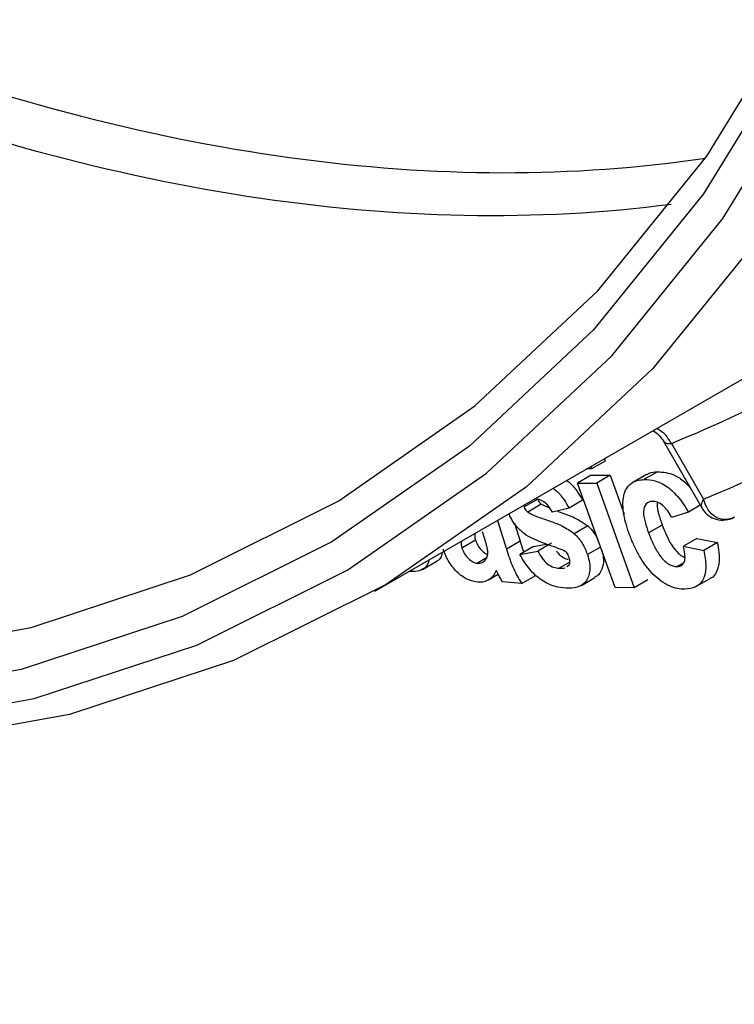
# Model space of a CAD drawing. Units: millimetres. Extents: x 8 to 418, y -29 to 291.
# Drawn here: x 299 to 303, y 120 to 125 of the extents above; entities that cross this region are included whole.
import ezdxf

# ---------------------------------------------------------------- set-up
doc = ezdxf.new("R2010")
doc.units = ezdxf.units.MM

msp = doc.modelspace()

# ---------------------------------------------------------------- linework, layer by layer
at = {"color": 7, "linetype": 'Continuous', "lineweight": 25}
for p, q in [((301.045767, 122.236141), (302.904914, 123.309404)), ((302.327877, 122.91208), (302.503527, 122.607845)), ((302.367893, 122.895206), (302.511223, 122.646951)), ((302.073149, 122.81612), (302.012531, 122.781125)), ((302.069243, 122.826982), (302.073149, 122.81612)), ((302.012531, 122.781125), (301.990134, 122.781313)), ((302.008625, 122.791987), (302.012531, 122.781125)), ((302.306378, 122.768843), (302.24576, 122.733848)), ((302.01042, 122.753607), (301.949802, 122.718613)), ((302.117168, 122.252464), (301.949802, 122.718613)), ((301.949802, 122.718613), (302.035157, 122.717898)), ((302.01042, 122.753607), (302.095775, 122.752892)), ((302.095775, 122.752892), (302.035157, 122.717898)), ((302.035157, 122.717898), (302.202523, 122.251749)), ((302.095775, 122.752892), (302.157891, 122.579886)), ((302.256786, 122.756459), (302.196168, 122.721465)), ((301.771967, 122.647019), (301.711348, 122.612025)), ((301.972215, 122.641967), (301.911597, 122.606973)), ((301.788157, 122.624356), (301.727539, 122.589362)), ((301.788157, 122.624356), (301.824609, 122.60868)), ((301.911597, 122.606973), (301.837456, 122.589161)), ((302.44393, 122.588911), (302.368883, 122.564735)), ((302.496828, 122.619449), (302.44393, 122.588911)), ((301.592614, 122.55183), (301.632633, 122.424097)), ((301.668217, 122.538997), (301.693251, 122.459091)), ((301.533241, 122.477227), (301.525448, 122.501585)), ((301.99583, 122.527084), (301.935211, 122.49209)), ((302.327049, 122.531335), (302.26643, 122.49634)), ((301.494916, 122.463612), (301.434297, 122.428618)), ((301.693251, 122.459091), (301.632633, 122.424097)), ((301.833837, 122.450128), (301.773219, 122.415134)), ((302.482095, 122.471905), (302.421477, 122.436911)), ((302.482095, 122.471905), (302.572936, 122.453444)), ((302.572936, 122.453444), (302.512317, 122.418449)), ((301.753535, 122.435184), (301.692917, 122.40019)), ((301.692917, 122.40019), (301.773219, 122.415134)), ((301.753535, 122.435184), (301.810964, 122.445871)), ((302.052223, 122.433351), (301.993486, 122.399443)), ((302.421477, 122.436911), (302.512317, 122.418449)), ((301.258065, 122.333681), (301.318683, 122.368675)), ((301.544289, 122.38499), (301.503019, 122.361165)), ((301.915845, 122.366398), (301.86805, 122.338807)), ((302.423597, 122.363588), (302.393874, 122.346429)), ((301.21823, 122.323997), (301.199673, 122.324989)), ((301.901288, 122.346612), (301.912342, 122.35422)), ((301.55221, 122.286478), (301.596374, 122.311973)), ((301.70127, 122.270136), (301.614907, 122.277747)), ((301.761888, 122.30513), (301.70127, 122.270136)), ((301.966628, 122.262544), (302.027247, 122.297538)), ((302.263141, 122.286743), (302.202523, 122.251749)), ((302.480501, 122.258573), (302.541119, 122.293567)), ((302.202523, 122.251749), (302.117168, 122.252464))]:
    msp.add_line(p, q, dxfattribs=at)
at = {"color": 7, "linetype": 'Continuous', "lineweight": 25, "flags": 128}
for points in [[(303.963584, 129.193172), (303.908616, 128.173483), (303.777001, 127.207149), (303.569678, 126.301066), (303.288126, 125.4617), (302.934355, 124.695038), (302.510888, 124.006552), (302.020748, 123.401155), (301.467431, 122.883166), (300.854885, 122.456281), (300.187483, 122.123546), (299.469984, 121.887335), (298.707511, 121.749335), (297.905502, 121.710529), (297.06968, 121.771194), (296.20601, 121.930898), (295.320654, 122.188501), (294.41993, 122.542165), (293.510264, 122.989366)], [(293.510264, 122.872659), (294.428637, 122.420871), (295.338003, 122.063523), (296.23187, 121.803166), (297.103859, 121.641657), (297.947744, 121.58015), (298.757502, 121.619083), (299.527353, 121.758179), (300.251801, 121.996445), (300.925675, 122.33218), (301.544165, 122.762987), (302.102856, 123.285792), (302.59776, 123.896863), (303.025345, 124.591837), (303.382558, 125.365753), (303.666848, 126.213088), (303.876188, 127.127793), (304.009083, 128.103339), (304.064583, 129.132762)], [(304.257715, 128.80561), (304.210557, 128.091434), (304.076364, 127.106609), (303.864978, 126.183225), (303.577906, 125.327876), (303.217201, 124.546671), (302.785438, 123.845191), (302.2857, 123.228443), (301.721557, 122.700835), (301.097038, 122.266132), (300.416603, 121.927441), (299.685112, 121.68718), (298.907788, 121.547065), (298.090185, 121.508097), (297.23814, 121.570554), (296.357739, 121.73399), (295.455271, 121.997237), (294.562614, 122.34718)], [(295.136091, 122.467614), (295.405456, 122.371406), (296.282207, 122.116698), (297.137462, 121.958925), (297.96512, 121.899212), (298.75928, 121.937987), (299.514278, 122.074971), (300.224729, 122.309188), (300.885568, 122.638968), (301.492081, 123.061959), (302.039944, 123.575145), (302.525249, 124.174865), (302.944534, 124.856843), (303.294811, 125.616216), (303.573581, 126.447567), (303.778856, 127.344969), (303.909173, 128.302021), (303.927413, 128.5164)]]:
    msp.add_lwpolyline(points, dxfattribs=at)
at = {"color": 7, "linetype": 'Continuous', "lineweight": 25}
for centre, radius, start, end in [((300.402793, 127.785523), 5.270372, 291.891988, 299.092568), ((300.4983, 127.619977), 5.364965, 292.036543, 299.109225)]:
    msp.add_arc(centre, radius, start, end, dxfattribs=at)
at = {"color": 1, "linetype": 'Continuous', "lineweight": 25}
for centre, major_axis, start_param, end_param in [((296.688827, 137.686324), (-7.684833, 12.866569), 2.51706077, 2.91294096), ((297.130268, 108.737063), (-8.122729, 13.59973), 5.04614664, 5.44067518)]:
    msp.add_ellipse(centre, major_axis=major_axis, ratio=0.56722, start_param=start_param, end_param=end_param, dxfattribs=at)
at = {"color": 7, "linetype": 'Continuous', "lineweight": 25}
msp.add_ellipse((296.587827, 137.625982), major_axis=(-7.75629, 12.990277), ratio=0.56731672, start_param=2.50372595, end_param=2.90133291, dxfattribs=at)
for points, knots in [([(302.285662, 122.951918), (302.294518, 122.946461), (302.310833, 122.936407), (302.322562, 122.919612), (302.327924, 122.911933)], [0, 0, 0, 0, 0.54283693, 1, 1, 1, 1]), ([(302.258045, 122.754449), (302.26132, 122.757156), (302.274256, 122.767845), (302.292645, 122.768416), (302.306378, 122.768843)], [0, 0, 0, 0, 0.25316648, 1, 1, 1, 1]), ([(302.306378, 122.768843), (302.330643, 122.76697), (302.368574, 122.764042), (302.421793, 122.730949), (302.444257, 122.705225), (302.453252, 122.694924)], [0, 0, 0, 0, 0.51562873, 0.8060401, 1, 1, 1, 1]), ([(301.901186, 122.729964), (301.905904, 122.726649), (301.923697, 122.714146), (301.948715, 122.682254), (301.965104, 122.654158), (301.972215, 122.641967)], [0, 0, 0, 0, 0.16962465, 0.63971048, 1, 1, 1, 1]), ([(302.182862, 122.485119), (302.17711, 122.500846), (302.17157, 122.516532), (302.162708, 122.547471), (302.158974, 122.562804), (302.150902, 122.608196), (302.150251, 122.637191), (302.158427, 122.673334), (302.162407, 122.684087), (302.173374, 122.70249), (302.180294, 122.710212), (302.196065, 122.722138), (302.205073, 122.72649), (302.224482, 122.732272), (302.235035, 122.733254), (302.24576, 122.733848)], [0, 0, 0, 0, 0.125, 0.125, 0.25, 0.25, 0.5, 0.5, 0.625, 0.625, 0.75, 0.75, 0.875, 0.875, 1, 1, 1, 1]), ([(302.24576, 122.733848), (302.261771, 122.733921), (302.278129, 122.732651), (302.312621, 122.723221), (302.331188, 122.714789), (302.367198, 122.688867), (302.384804, 122.671752), (302.416718, 122.632825), (302.430827, 122.611124), (302.44393, 122.588911)], [0, 0, 0, 0, 0.25, 0.25, 0.5, 0.5, 0.75, 0.75, 1, 1, 1, 1]), ([(301.840567, 122.69497), (301.845285, 122.691655), (301.863078, 122.679152), (301.888097, 122.64726), (301.904486, 122.619164), (301.911597, 122.606973)], [0, 0, 0, 0, 0.16962465, 0.63971048, 1, 1, 1, 1]), ([(301.837456, 122.589161), (301.832365, 122.598253), (301.827016, 122.60714), (301.813837, 122.622934), (301.806635, 122.629647), (301.784539, 122.64463), (301.770251, 122.646945), (301.756831, 122.647988)], [0, 0, 0, 0, 0.25, 0.25, 0.5, 0.5, 1, 1, 1, 1]), ([(301.771967, 122.647019), (301.773288, 122.64358), (301.774803, 122.640029), (301.776859, 122.636844), (301.778815, 122.633815), (301.781093, 122.630948), (301.783504, 122.628555), (301.785021, 122.62705), (301.786592, 122.625701), (301.788157, 122.624356)], [0, 0, 0, 0, 0.000039854651, 0.000039854651, 0.000039854651, 0.000077444191, 0.000077444191, 0.000077444191, 0.000100746804, 0.000100746804, 0.000100746804, 0.000100746804]), ([(302.283546, 122.636613), (302.272569, 122.635877), (302.262432, 122.632981), (302.248314, 122.617392), (302.244138, 122.605743), (302.243526, 122.577199), (302.246384, 122.561244), (302.254757, 122.528929), (302.260387, 122.512652), (302.26643, 122.49634)], [0, 0, 0, 0, 0.25, 0.25, 0.5, 0.5, 0.75, 0.75, 1, 1, 1, 1]), ([(302.368883, 122.564735), (302.363691, 122.574761), (302.35837, 122.584702), (302.345452, 122.603102), (302.338036, 122.611564), (302.322228, 122.625033), (302.314027, 122.629866), (302.29818, 122.635846), (302.290778, 122.636462), (302.283546, 122.636613)], [0, 0, 0, 0, 0.25, 0.25, 0.5, 0.5, 0.75, 0.75, 1, 1, 1, 1]), ([(302.305889, 122.632406), (302.305296, 122.629164), (302.302671, 122.614835), (302.310574, 122.578946), (302.321229, 122.548153), (302.327049, 122.531335)], [0, 0, 0, 0, 0.117167219, 0.517831249, 1, 1, 1, 1]), ([(302.649102, 122.567145), (302.621515, 122.55122), (302.590569, 122.551946), (302.539932, 122.582756), (302.520619, 122.611929), (302.511223, 122.646951)], [0, 0, 0, 0, 0.5, 0.5, 1, 1, 1, 1]), ([(301.71095, 122.49344), (301.699315, 122.503539), (301.677848, 122.522171), (301.655043, 122.555066), (301.647079, 122.574823), (301.644316, 122.581676)], [0, 0, 0, 0, 0.43591832, 0.80431963, 1, 1, 1, 1]), ([(301.709506, 122.61931), (301.709513, 122.619142), (301.709598, 122.616907), (301.710507, 122.61437), (301.711348, 122.612025)], [0, 0, 0, 0, 0.07531285, 1, 1, 1, 1]), ([(301.711348, 122.612025), (301.71267, 122.608586), (301.714185, 122.605034), (301.716241, 122.60185), (301.718197, 122.59882), (301.720475, 122.595953), (301.722886, 122.593561), (301.724403, 122.592056), (301.725974, 122.590707), (301.727539, 122.589362)], [0, 0, 0, 0, 0.000039854651, 0.000039854651, 0.000039854651, 0.000077444191, 0.000077444191, 0.000077444191, 0.000100746804, 0.000100746804, 0.000100746804, 0.000100746804]), ([(301.727539, 122.589362), (301.736525, 122.582882), (301.745175, 122.579193), (301.762495, 122.571642), (301.771087, 122.568438), (301.796878, 122.558685), (301.813926, 122.553337), (301.848204, 122.541358), (301.865585, 122.534379), (301.900421, 122.517052), (301.917829, 122.506644), (301.935211, 122.49209)], [0, 0, 0, 0, 0.125, 0.125, 0.25, 0.25, 0.5, 0.5, 0.75, 0.75, 1, 1, 1, 1]), ([(301.858334, 122.594177), (301.860175, 122.593376), (301.883711, 122.583132), (301.928466, 122.572725), (301.973179, 122.542431), (301.99583, 122.527084)], [0, 0, 0, 0, 0.04018301, 0.51377672, 1, 1, 1, 1]), ([(302.504193, 122.608582), (302.505085, 122.60641), (302.510761, 122.59259), (302.532323, 122.572457), (302.568224, 122.553881), (302.608146, 122.552174), (302.635701, 122.558475), (302.646866, 122.566022), (302.647824, 122.56667)], [0, 0, 0, 0, 0.04376899, 0.27854264, 0.51060724, 0.76048493, 0.97943481, 1, 1, 1, 1]), ([(301.494232, 122.495035), (301.493222, 122.492983), (301.490498, 122.487449), (301.491531, 122.475639), (301.493989, 122.466906), (301.494916, 122.463612)], [0, 0, 0, 0, 0.2685164, 0.72407329, 1, 1, 1, 1]), ([(301.99583, 122.527084), (302.005352, 122.517619), (302.022899, 122.500176), (302.034876, 122.477006), (302.040353, 122.466409)], [0, 0, 0, 0, 0.54263358, 1, 1, 1, 1]), ([(302.26643, 122.49634), (302.273067, 122.479065), (302.279967, 122.461857), (302.29609, 122.428031), (302.305316, 122.410942), (302.327571, 122.380074), (302.340915, 122.366935), (302.361484, 122.354067), (302.368286, 122.350945), (302.381501, 122.346937), (302.387798, 122.346441), (302.393874, 122.346429)], [0, 0, 0, 0, 0.25, 0.25, 0.5, 0.5, 0.75, 0.75, 0.875, 0.875, 1, 1, 1, 1]), ([(302.327049, 122.531335), (302.339325, 122.500273), (302.356041, 122.457981), (302.390975, 122.41184), (302.412328, 122.393348), (302.424546, 122.388961), (302.428291, 122.387616)], [0, 0, 0, 0, 0.530363776, 0.722141598, 0.914833153, 1, 1, 1, 1]), ([(301.433613, 122.460041), (301.432603, 122.457988), (301.429879, 122.452455), (301.430912, 122.440645), (301.43337, 122.431912), (301.434297, 122.428618)], [0, 0, 0, 0, 0.2685164, 0.72407329, 1, 1, 1, 1]), ([(301.494916, 122.463612), (301.497862, 122.456003), (301.503775, 122.440726), (301.518892, 122.421073), (301.534326, 122.406601), (301.544148, 122.402345), (301.548441, 122.400484)], [0, 0, 0, 0, 0.27124876, 0.54452153, 0.80094124, 1, 1, 1, 1]), ([(301.54899, 122.417739), (301.548292, 122.422546), (301.547505, 122.42741), (301.546305, 122.432375), (301.545106, 122.437336), (301.543707, 122.442342), (301.542315, 122.447342), (301.539553, 122.457266), (301.536428, 122.467248), (301.533241, 122.477227)], [0, 0, 0, 0, 0.000058402423, 0.000058402423, 0.000058402423, 0.000116612009, 0.000116612009, 0.000116612009, 0.000232196184, 0.000232196184, 0.000232196184, 0.000232196184]), ([(301.693251, 122.459091), (301.697413, 122.446027), (301.702614, 122.429702), (301.708834, 122.41336), (301.710076, 122.410096)], [0, 0, 0, 0, 0.80024776, 1, 1, 1, 1]), ([(301.86399, 122.427478), (301.838796, 122.435753), (301.813555, 122.444241), (301.762542, 122.464566), (301.73702, 122.474949), (301.71095, 122.49344)], [0, 0, 0, 0, 0.5, 0.5, 1, 1, 1, 1]), ([(301.935211, 122.49209), (301.941639, 122.486095), (301.947943, 122.479868), (301.959656, 122.465734), (301.965267, 122.457986), (301.979925, 122.433943), (301.987303, 122.416613), (301.993486, 122.399443)], [0, 0, 0, 0, 0.25, 0.25, 0.5, 0.5, 1, 1, 1, 1]), ([(302.427804, 122.245565), (302.416995, 122.245614), (302.406078, 122.246094), (302.383328, 122.250718), (302.371639, 122.254288), (302.335172, 122.270598), (302.310236, 122.288664), (302.264379, 122.334541), (302.243563, 122.362738), (302.217503, 122.4074), (302.209551, 122.42285), (302.19517, 122.453794), (302.188938, 122.469442), (302.182862, 122.485119)], [0, 0, 0, 0, 0.125, 0.125, 0.25, 0.25, 0.5, 0.5, 0.75, 0.75, 0.875, 0.875, 1, 1, 1, 1]), ([(302.572936, 122.453444), (302.577942, 122.423629), (302.586226, 122.374303), (302.571499, 122.322574), (302.555452, 122.298037), (302.541831, 122.294718), (302.540711, 122.294445)], [0, 0, 0, 0, 0.42212434, 0.698378417, 0.975193763, 1, 1, 1, 1]), ([(301.347011, 122.411964), (301.3465, 122.408089), (301.34378, 122.387468), (301.331984, 122.37281), (301.318932, 122.369037), (301.318562, 122.36893)], [0, 0, 0, 0, 0.18359443, 0.97687468, 1, 1, 1, 1]), ([(301.5046, 122.277255), (301.490758, 122.278743), (301.476616, 122.281752), (301.446944, 122.294796), (301.43156, 122.304553), (301.402388, 122.33159), (301.388798, 122.347987), (301.371808, 122.375242), (301.366717, 122.384585), (301.357993, 122.403932), (301.354481, 122.413798), (301.351136, 122.42359)], [0, 0, 0, 0, 0.25, 0.25, 0.5, 0.5, 0.75, 0.75, 0.875, 0.875, 1, 1, 1, 1]), ([(301.434297, 122.428618), (301.437329, 122.419993), (301.440974, 122.411336), (301.451126, 122.39517), (301.457112, 122.387833), (301.469889, 122.375346), (301.476753, 122.370321), (301.490167, 122.363471), (301.496707, 122.362053), (301.503019, 122.361165)], [0, 0, 0, 0, 0.25, 0.25, 0.5, 0.5, 0.75, 0.75, 1, 1, 1, 1]), ([(301.541056, 122.379041), (301.544026, 122.384028), (301.546782, 122.389303), (301.54964, 122.402366), (301.549547, 122.409905), (301.54899, 122.417739)], [0, 0, 0, 0, 0.5, 0.5, 1, 1, 1, 1]), ([(301.632633, 122.424097), (301.641215, 122.397876), (301.649715, 122.371598), (301.666117, 122.332301), (301.672307, 122.319509), (301.686015, 122.294493), (301.693613, 122.282302), (301.70127, 122.270136)], [0, 0, 0, 0, 0.5, 0.5, 0.75, 0.75, 1, 1, 1, 1]), ([(301.773219, 122.415134), (301.778952, 122.404128), (301.784896, 122.393272), (301.799516, 122.373524), (301.807889, 122.364552), (301.825539, 122.35079), (301.834538, 122.346184), (301.851812, 122.340453), (301.859951, 122.339552), (301.86805, 122.338807)], [0, 0, 0, 0, 0.25, 0.25, 0.5, 0.5, 0.75, 0.75, 1, 1, 1, 1]), ([(301.855606, 122.415838), (301.856633, 122.414156), (301.862732, 122.40417), (301.878349, 122.391241), (301.895773, 122.380018), (301.905508, 122.378527), (301.908816, 122.378021)], [0, 0, 0, 0, 0.074552148, 0.442573994, 0.810610045, 1, 1, 1, 1]), ([(301.912451, 122.38653), (301.911673, 122.388681), (301.910891, 122.390842), (301.909942, 122.392978), (301.908384, 122.396487), (301.906394, 122.399961), (301.90418, 122.403145), (301.90241, 122.405691), (301.900373, 122.407964), (301.898352, 122.410167)], [0, 0, 0, 0, 0.0000249179487, 0.0000249179487, 0.0000249179487, 0.0000663112227, 0.0000663112227, 0.0000663112227, 0.0000993353793, 0.0000993353793, 0.0000993353793, 0.0000993353793]), ([(302.057662, 122.418201), (302.060492, 122.407491), (302.067646, 122.380426), (302.062318, 122.341907), (302.048915, 122.310873), (302.032132, 122.302393), (302.026159, 122.299375)], [0, 0, 0, 0, 0.18832661, 0.47593425, 0.81349852, 1, 1, 1, 1]), ([(302.393874, 122.346429), (302.401643, 122.347096), (302.409042, 122.348512), (302.420996, 122.357104), (302.425301, 122.363909), (302.429299, 122.381531), (302.429209, 122.392144), (302.426447, 122.414064), (302.424186, 122.425439), (302.421477, 122.436911)], [0, 0, 0, 0, 0.25, 0.25, 0.5, 0.5, 0.75, 0.75, 1, 1, 1, 1]), ([(302.512317, 122.418449), (302.517425, 122.393851), (302.52099, 122.369972), (302.520983, 122.325542), (302.517186, 122.305544), (302.501557, 122.273533), (302.489488, 122.262817), (302.461222, 122.248812), (302.444806, 122.246577), (302.427804, 122.245565)], [0, 0, 0, 0, 0.25, 0.25, 0.5, 0.5, 0.75, 0.75, 1, 1, 1, 1]), ([(301.286051, 122.374854), (301.285631, 122.371684), (301.282988, 122.351694), (301.261564, 122.332437), (301.235619, 122.324849), (301.220818, 122.324124), (301.21823, 122.323997)], [0, 0, 0, 0, 0.08394994, 0.52929525, 0.91767956, 1, 1, 1, 1]), ([(301.503019, 122.361165), (301.51092, 122.361065), (301.518579, 122.361783), (301.531273, 122.367968), (301.53636, 122.373304), (301.541056, 122.379041)], [0, 0, 0, 0, 0.5, 0.5, 1, 1, 1, 1]), ([(301.898387, 122.250005), (301.881411, 122.251151), (301.864204, 122.253295), (301.828287, 122.264095), (301.809263, 122.272531), (301.771971, 122.297922), (301.753278, 122.314561), (301.728436, 122.3442), (301.720333, 122.354713), (301.705775, 122.376903), (301.699214, 122.388461), (301.692917, 122.40019)], [0, 0, 0, 0, 0.25, 0.25, 0.5, 0.5, 0.75, 0.75, 0.875, 0.875, 1, 1, 1, 1]), ([(301.993486, 122.399443), (301.997388, 122.387153), (302.000802, 122.374995), (302.004357, 122.351573), (302.004833, 122.340236), (302.002273, 122.309521), (301.996054, 122.292103), (301.976332, 122.26656), (301.962622, 122.258953), (301.932194, 122.250418), (301.915506, 122.249693), (301.898387, 122.250005)], [0, 0, 0, 0, 0.125, 0.125, 0.25, 0.25, 0.5, 0.5, 0.75, 0.75, 1, 1, 1, 1]), ([(301.912342, 122.35422), (301.914335, 122.358154), (301.916031, 122.362439), (301.916051, 122.373749), (301.914388, 122.380138), (301.912451, 122.38653)], [0, 0, 0, 0, 0.5, 0.5, 1, 1, 1, 1]), ([(301.587244, 122.329303), (301.583139, 122.320836), (301.578872, 122.312555), (301.568097, 122.298571), (301.561971, 122.292738), (301.548068, 122.283666), (301.540165, 122.280453), (301.52327, 122.276683), (301.514029, 122.276737), (301.5046, 122.277255)], [0, 0, 0, 0, 0.25, 0.25, 0.5, 0.5, 0.75, 0.75, 1, 1, 1, 1]), ([(301.59499, 122.314615), (301.594365, 122.315847), (301.59374, 122.31708), (301.593108, 122.318309), (301.592475, 122.319539), (301.591831, 122.320765), (301.591184, 122.32199), (301.589893, 122.324436), (301.588613, 122.326891), (301.587244, 122.329303)], [0, 0, 0, 0, 0.0000145816884, 0.0000145816884, 0.0000145816884, 0.0000291647588, 0.0000291647588, 0.0000291647588, 0.0000583043842, 0.0000583043842, 0.0000583043842, 0.0000583043842]), ([(301.614907, 122.277747), (301.613161, 122.28078), (301.611416, 122.283814), (301.609714, 122.286869), (301.608011, 122.289925), (301.606343, 122.292997), (301.6047, 122.296078), (301.601414, 122.302238), (301.598206, 122.308428), (301.59499, 122.314615)], [0, 0, 0, 0, 0.00003675739, 0.00003675739, 0.00003675739, 0.000073519644, 0.000073519644, 0.000073519644, 0.000147000649, 0.000147000649, 0.000147000649, 0.000147000649])]:
    msp.add_open_spline(points, degree=3, knots=knots, dxfattribs=at)
at = {"color": 1, "linetype": 'Continuous', "lineweight": 25}
for points, knots in [([(302.367893, 122.895206), (302.357973, 122.91135), (302.340376, 122.939986), (302.313554, 122.954802), (302.301853, 122.961265)], [0, 0, 0, 0, 0.563764971, 1, 1, 1, 1]), ([(302.328806, 122.912616), (302.330176, 122.909687), (302.332243, 122.905268), (302.336394, 122.901567), (302.338202, 122.900057), (302.338725, 122.899639), (302.342807, 122.896569), (302.351318, 122.892778), (302.362407, 122.894402), (302.367893, 122.895206)], [0, 0, 0, 0, 0.21437127, 0.32330798, 0.35261149, 0.36357708, 0.36513508, 0.68592052, 1, 1, 1, 1]), ([(306.473158, 96.735448), (306.543462, 96.827835), (306.773787, 97.130509), (307.08575, 97.727431), (307.409233, 98.514979), (307.656099, 99.377559), (307.829386, 100.313514), (307.923834, 101.30971), (307.93925, 102.348278), (307.87825, 103.430416), (307.738021, 104.560289), (307.519875, 105.719426), (307.228475, 106.88808), (306.865599, 108.068757), (306.427826, 109.264824), (305.921584, 110.456207), (305.356231, 111.623063), (304.732411, 112.769048), (304.046489, 113.896325), (303.309287, 114.985509), (302.533801, 116.018901), (301.719463, 117.000902), (300.862828, 117.932213), (299.977879, 118.79635), (299.07978, 119.579761), (298.166811, 120.287094), (297.236112, 120.917488), (296.303239, 121.459217), (295.38378, 121.904463), (294.475153, 122.257356), (293.575068, 122.51645), (292.70023, 122.672751), (291.897331, 122.734407), (291.408459, 122.697212), (291.181679, 122.679958)], [0, 0, 0, 0, 0.01423666, 0.04664134, 0.07813627, 0.10963121, 0.14204093, 0.17445065, 0.20594918, 0.23744771, 0.26986129, 0.30227487, 0.33377417, 0.36527347, 0.39768803, 0.43010258, 0.46159949, 0.4930964, 0.52550863, 0.55792085, 0.58941326, 0.62090566, 0.65331326, 0.68572086, 0.71720862, 0.74869639, 0.7810991, 0.81350182, 0.84498683, 0.87647185, 0.90887156, 0.94127127, 0.97275664, 1, 1, 1, 1]), ([(302.505372, 122.608911), (302.503493, 122.612681), (302.499491, 122.620709), (302.506229, 122.637273), (302.511096, 122.646704), (302.511223, 122.646951)], [0, 0, 0, 0, 0.46311534, 0.98594108, 1, 1, 1, 1])]:
    msp.add_open_spline(points, degree=3, knots=knots, dxfattribs=at)
at = {"color": 7, "linetype": 'Continuous', "lineweight": 25}
for points in [[(301.898352, 122.410167), (301.886923, 122.419544), (301.875342, 122.42349), (301.86399, 122.427478)], [(301.86805, 122.338807), (301.8768, 122.338748), (301.885492, 122.338922), (301.893298, 122.341114)]]:
    msp.add_open_spline(points, degree=3, dxfattribs=at)

doc.saveas('drawing.dxf')
